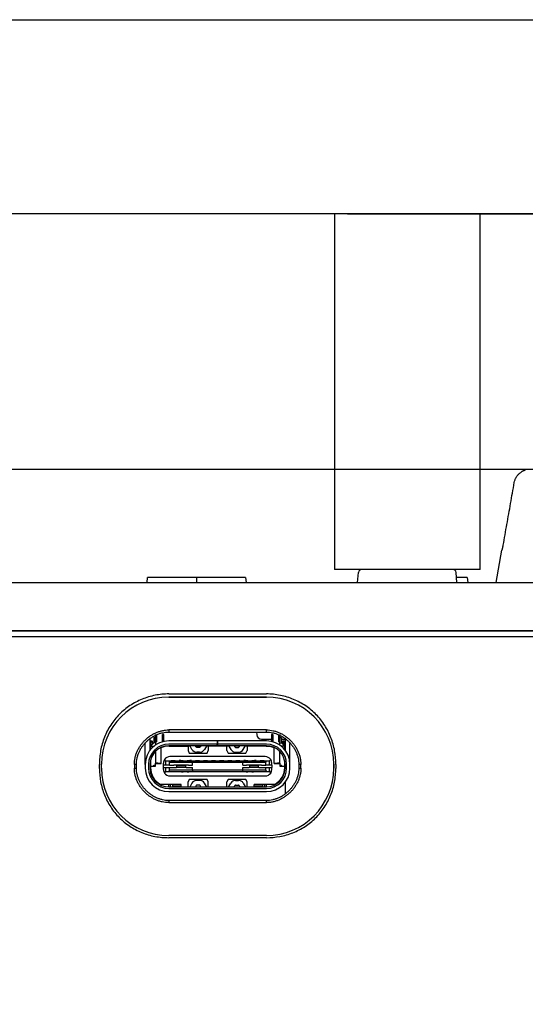
# Model space of a CAD drawing. Units: millimetres. Extents: x 19 to 831, y 59 to 480.
# Drawn here: x 217 to 249, y 219 to 280 of the extents above; entities that cross this region are included whole.
import ezdxf

# ---------------------------------------------------------------- set-up
doc = ezdxf.new("R2010")
doc.units = ezdxf.units.MM
doc.layers.add('1', color=7, linetype='Continuous', true_color=0xffffff)
doc.styles.add('kanji', font='simplex.shx', dxfattribs={"bigfont": 'bigfont.shx'})
doc.dimstyles.get("Standard").update_dxf_attribs({"dimtxt": 0.18, "dimasz": 0.18, "dimexe": 0.18, "dimexo": 0.0625, "dimgap": 0.09, "dimtad": 0, "dimtih": 1, "dimtoh": 1, "dimdec": 4, "dimzin": 0, "dimdsep": 46, "dimtxsty": 'Standard', "dimcen": 0.09, "dimadec": 0, "dimazin": 0, "dimtfac": 1, "dimtdec": 4, "dimtofl": 0, "dimtmove": 0, "dimatfit": 3, "dimfxl": 1, "dimtolj": 1, "dimtzin": 0, "dimarcsym": 0})

# ---------------------------------------------------------------- blocks, each defined once
blk = doc.blocks.new('_U6')
at = {"layer": '1', "color": 18, "lineweight": 25}
for p, q in [((237.596416, 267.6149), (517.570368, 267.614905)), ((514.570368, 267.614905), (513.76652, 264.614902)), ((514.570368, 267.614905), (514.57037, 121.314902)), ((514.570368, 267.614905), (515.374216, 264.614908)), ((514.57037, 121.314902), (513.766523, 124.314899)), ((514.57037, 121.314902), (515.374218, 124.314905)), ((392.630175, 121.3149), (517.57037, 121.314902))]:
    blk.add_line(p, q, dxfattribs=at)
at = {"layer": '1', "color": 18, "linetype": 'Continuous', "lineweight": 13, "insert": (515.829536, 175.597195), "char_height": 10, "attachment_point": 7, "rotation": 90.00000086, "line_spacing_factor": 0.903614, "style": 'kanji'}
blk.add_mtext('\\W0.8158;146.3', dxfattribs=at)
blk = doc.blocks.new('_Open')
at = {"color": 0, "linetype": 'ByBlock', "lineweight": -2}
for p, q in [((-1, 0.166667), (0, 0)), ((-1, -0.166667), (0, 0)), ((0, 0), (-1, 0))]:
    blk.add_line(p, q, dxfattribs=at)
blk = doc.blocks.new('_U7')
at = {"layer": '1', "color": 18, "lineweight": 25}
for p, q in [((382.996415, 267.6149), (493.272379, 267.6149)), ((490.272379, 267.6149), (489.468531, 264.614898)), ((490.272379, 166.6239), (490.272379, 267.6149)), ((490.272379, 267.6149), (491.076226, 264.614903)), ((490.272379, 166.6239), (489.468531, 169.623898)), ((490.272379, 166.6239), (491.076226, 169.623903)), ((203.427956, 166.6239), (493.272379, 166.6239))]:
    blk.add_line(p, q, dxfattribs=at)
at = {"layer": '1', "color": 18, "linetype": 'Continuous', "lineweight": 13, "insert": (491.531545, 206.178775), "char_height": 10, "attachment_point": 7, "rotation": 90, "line_spacing_factor": 0.903614, "style": 'kanji'}
blk.add_mtext('\\W0.8165;101', dxfattribs=at)
blk = doc.blocks.new('_U11')
at = {"layer": '1', "color": 18, "lineweight": 25}
for p, q in [((101.856416, 251.8149), (468.114064, 251.8149)), ((465.114064, 251.8149), (464.310216, 248.814898)), ((465.114064, 166.6239), (465.114064, 251.8149)), ((465.114064, 251.8149), (465.917911, 248.814903)), ((465.114064, 166.6239), (464.310216, 169.623898)), ((465.114064, 166.6239), (465.917911, 169.623903)), ((203.427956, 166.6239), (468.114064, 166.6239))]:
    blk.add_line(p, q, dxfattribs=at)
at = {"layer": '1', "color": 18, "linetype": 'Continuous', "lineweight": 13, "insert": (466.373231, 194.315234), "char_height": 10, "attachment_point": 7, "rotation": 90, "line_spacing_factor": 0.903614, "style": 'kanji'}
blk.add_mtext('\\W0.8299;85.2', dxfattribs=at)
blk = doc.blocks.new('_U12')
at = {"layer": '1', "color": 18, "lineweight": 25}
for p, q in [((101.856416, 251.8149), (444.490306, 251.8149)), ((441.490306, 251.8149), (440.686458, 248.814898)), ((441.490306, 198.904599), (441.490306, 251.8149)), ((441.490306, 251.8149), (442.294153, 248.814903)), ((441.490306, 198.904599), (440.686458, 201.904596)), ((441.490306, 198.904599), (442.294153, 201.904602)), ((170.096416, 198.904599), (444.490306, 198.904599))]:
    blk.add_line(p, q, dxfattribs=at)
at = {"layer": '1', "color": 18, "linetype": 'Continuous', "lineweight": 13, "insert": (442.749473, 210.455583), "char_height": 10, "attachment_point": 7, "rotation": 90, "line_spacing_factor": 0.903614, "style": 'kanji'}
blk.add_mtext('\\W0.8372;52.9', dxfattribs=at)

msp = doc.modelspace()

# ---------------------------------------------------------------- linework, layer by layer
at = {"layer": '1', "color": 155, "linetype": 'Continuous', "lineweight": 25}
for p, q in [((116.204, 279.615), (381.589, 279.615)), ((382.196, 267.615), (115.596, 267.615)), ((236.796, 267.615), (236.796, 245.615)), ((245.796, 245.615), (245.796, 267.615)), ((246.796, 244.815), (247.149, 246.815)), ((247.156, 246.815), (247.149, 246.815)), ((239.046, 245.615), (236.796, 245.615)), ((238.226, 244.815), (238.28, 245.432)), ((245.796, 245.615), (239.046, 245.615)), ((244.366, 244.815), (244.312, 245.432)), ((86.296, 244.815), (348.302, 244.815)), ((225.204, 244.815), (225.235, 245.115)), ((228.266, 245.115), (225.235, 245.115)), ((231.298, 245.115), (228.266, 245.115)), ((228.266, 245.115), (228.266, 244.815)), ((231.298, 245.115), (231.329, 244.815)), ((245.001, 245.115), (244.34, 245.115)), ((245.001, 245.115), (245.046, 244.815)), ((125.296, 241.836), (345.996, 241.836)), ((125.296, 241.815), (345.996, 241.815)), ((125.296, 241.465), (345.996, 241.465)), ((226.546, 237.918), (232.586, 237.918)), ((226.546, 237.734), (232.587, 237.734)), ((226.547, 237.718), (232.586, 237.718)), ((226.547, 235.692), (226.547, 235.564)), ((232.586, 235.692), (226.547, 235.692)), ((232.586, 235.564), (232.586, 235.692)), ((225.396, 234.448), (225.396, 235.203)), ((225.617, 235.22), (225.617, 234.895)), ((225.617, 235.22), (225.717, 235.22)), ((225.717, 234.965), (225.717, 235.415)), ((225.779, 235.415), (225.779, 234.965)), ((226.242, 235.415), (226.156, 235.415)), ((226.156, 234.965), (226.156, 235.415)), ((226.242, 234.965), (226.242, 235.415)), ((226.547, 235.564), (232.586, 235.564)), ((226.602, 235.045), (226.602, 235.015)), ((226.602, 235.045), (226.782, 235.045)), ((226.782, 235.015), (226.782, 235.045)), ((226.852, 235.045), (226.852, 235.015)), ((226.852, 235.045), (227.032, 235.045)), ((227.032, 235.045), (227.032, 235.015)), ((227.102, 235.045), (227.102, 235.015)), ((227.102, 235.045), (227.282, 235.045)), ((227.282, 235.015), (227.282, 235.045)), ((227.352, 235.045), (227.352, 235.015)), ((227.352, 235.045), (227.532, 235.045)), ((227.532, 235.045), (227.532, 235.015)), ((227.602, 235.045), (227.602, 235.015)), ((227.602, 235.045), (227.782, 235.045)), ((227.782, 235.015), (227.782, 235.045)), ((227.852, 235.045), (227.852, 235.013)), ((227.852, 235.045), (228.032, 235.045)), ((228.032, 235.045), (228.032, 235.015)), ((228.102, 235.045), (228.102, 235.015)), ((228.102, 235.045), (228.282, 235.045)), ((228.282, 235.015), (228.282, 235.045)), ((228.352, 235.045), (228.532, 235.045)), ((228.352, 235.045), (228.352, 235.015)), ((228.532, 235.045), (228.532, 235.015)), ((228.602, 235.045), (228.602, 235.015)), ((228.602, 235.045), (228.782, 235.045)), ((228.782, 235.015), (228.782, 235.045)), ((228.852, 235.045), (229.032, 235.045)), ((228.852, 235.045), (228.852, 235.015)), ((229.032, 235.045), (229.032, 235.015)), ((229.102, 235.045), (229.102, 235.015)), ((229.102, 235.045), (229.282, 235.045)), ((229.282, 235.015), (229.282, 235.045)), ((229.352, 235.045), (229.352, 235.015)), ((229.352, 235.045), (229.532, 235.045)), ((229.532, 235.045), (229.532, 235.015)), ((229.602, 235.045), (229.602, 235.015)), ((229.602, 235.045), (229.782, 235.045)), ((229.782, 235.015), (229.782, 235.045)), ((229.852, 235.045), (230.032, 235.045)), ((229.852, 235.045), (229.852, 235.015)), ((230.032, 235.045), (230.032, 235.015)), ((230.102, 235.045), (230.102, 235.015)), ((230.102, 235.045), (230.282, 235.045)), ((230.282, 235.015), (230.282, 235.045)), ((230.352, 235.045), (230.352, 235.015)), ((230.352, 235.045), (230.532, 235.045)), ((230.532, 235.045), (230.532, 235.015)), ((230.602, 235.045), (230.602, 235.015)), ((230.602, 235.045), (230.782, 235.045)), ((230.782, 235.015), (230.782, 235.045)), ((230.852, 235.045), (231.032, 235.045)), ((230.852, 235.045), (230.852, 235.015)), ((231.032, 235.045), (231.032, 235.015)), ((231.102, 235.045), (231.102, 235.015)), ((231.102, 235.045), (231.282, 235.045)), ((231.282, 235.013), (231.282, 235.045)), ((231.352, 235.045), (231.352, 235.015)), ((231.352, 235.045), (231.532, 235.045)), ((231.532, 235.045), (231.532, 235.015)), ((231.602, 235.045), (231.602, 235.015)), ((231.602, 235.045), (231.782, 235.045)), ((231.782, 235.015), (231.782, 235.045)), ((231.852, 235.045), (231.852, 235.015)), ((231.852, 235.045), (232.032, 235.045)), ((231.978, 235.564), (231.987, 235.399)), ((232.032, 235.045), (232.032, 235.015)), ((232.102, 235.045), (232.102, 235.015)), ((232.102, 235.045), (232.282, 235.045)), ((232.282, 235.015), (232.282, 235.045)), ((232.286, 235.115), (232.892, 235.115)), ((232.352, 235.045), (232.352, 235.015)), ((232.352, 235.045), (232.532, 235.045)), ((232.532, 235.045), (232.532, 235.015)), ((232.892, 235.415), (232.892, 234.982)), ((232.979, 235.415), (232.892, 235.415)), ((232.979, 235.415), (232.979, 234.965)), ((233.356, 234.965), (233.356, 235.415)), ((233.417, 235.415), (233.417, 234.965)), ((233.417, 235.22), (233.517, 235.22)), ((233.517, 235.22), (233.517, 234.895)), ((233.518, 235.115), (233.76, 235.115)), ((233.736, 235.203), (233.736, 234.448)), ((225.096, 233.565), (225.096, 234.863)), ((225.617, 234.895), (225.417, 234.695)), ((225.417, 234.695), (225.638, 234.695)), ((225.417, 234.695), (225.417, 234.475)), ((225.442, 235.02), (225.442, 234.92)), ((225.442, 235.02), (225.492, 235.02)), ((225.442, 234.92), (225.442, 234.72)), ((225.492, 235.02), (225.542, 234.97)), ((225.542, 234.92), (225.542, 234.97)), ((225.542, 234.92), (225.542, 234.82)), ((225.717, 234.895), (225.617, 234.895)), ((225.717, 234.965), (225.717, 234.755)), ((225.717, 234.965), (225.779, 234.965)), ((226.067, 233.62), (226.067, 234.581)), ((226.169, 234.965), (226.156, 234.965)), ((229.546, 235.015), (226.546, 235.015)), ((229.546, 234.815), (226.546, 234.815)), ((229.546, 234.715), (226.546, 234.715)), ((226.567, 234.695), (227.742, 234.695)), ((226.642, 234.715), (226.642, 234.695)), ((226.752, 234.695), (226.766, 234.715)), ((227.132, 234.695), (227.119, 234.715)), ((227.252, 234.695), (227.266, 234.715)), ((227.632, 234.695), (227.619, 234.715)), ((227.856, 234.695), (227.742, 234.695)), ((227.742, 234.695), (227.742, 234.415)), ((227.752, 234.695), (227.766, 234.715)), ((227.98, 234.486), (227.859, 234.69)), ((228.238, 234.639), (228.194, 234.715)), ((228.527, 234.695), (228.206, 234.695)), ((228.451, 234.615), (228.281, 234.615)), ((228.539, 234.715), (228.494, 234.639)), ((228.873, 234.69), (228.752, 234.486)), ((228.992, 234.695), (228.876, 234.695)), ((230.142, 234.695), (228.992, 234.695)), ((228.992, 234.695), (228.992, 234.415)), ((229.167, 234.715), (229.167, 234.695)), ((229.566, 235.015), (229.546, 235.015)), ((229.546, 235.015), (229.546, 234.815)), ((229.546, 234.715), (229.546, 234.815)), ((229.546, 234.715), (229.566, 234.715)), ((229.566, 235.015), (229.566, 234.815)), ((232.586, 235.015), (229.566, 235.015)), ((232.586, 234.815), (229.566, 234.815)), ((229.566, 234.815), (229.566, 234.715)), ((232.586, 234.715), (229.566, 234.715)), ((229.967, 234.695), (229.967, 234.715)), ((230.256, 234.695), (230.142, 234.695)), ((230.142, 234.415), (230.142, 234.695)), ((230.259, 234.69), (230.38, 234.486)), ((230.594, 234.715), (230.638, 234.639)), ((230.927, 234.695), (230.606, 234.695)), ((230.681, 234.615), (230.851, 234.615)), ((230.894, 234.639), (230.939, 234.715)), ((231.152, 234.486), (231.273, 234.69)), ((231.392, 234.695), (231.276, 234.695)), ((231.392, 234.695), (231.392, 234.415)), ((232.567, 234.695), (231.392, 234.695)), ((231.632, 234.695), (231.619, 234.715)), ((231.752, 234.695), (231.766, 234.715)), ((232.132, 234.695), (232.119, 234.715)), ((232.252, 234.695), (232.266, 234.715)), ((232.567, 234.695), (232.8, 234.695)), ((232.632, 234.695), (232.619, 234.714)), ((232.767, 234.701), (232.767, 234.695)), ((232.979, 234.965), (232.964, 234.965)), ((233.067, 233.62), (233.067, 234.581)), ((233.356, 234.965), (233.417, 234.965)), ((233.417, 234.753), (233.417, 234.965)), ((233.417, 234.895), (233.517, 234.895)), ((233.717, 234.695), (233.495, 234.695)), ((233.517, 234.895), (233.717, 234.695)), ((233.642, 235.02), (233.592, 234.97)), ((233.592, 234.97), (233.592, 234.92)), ((233.592, 234.92), (233.592, 234.82)), ((233.642, 235.02), (233.692, 235.02)), ((233.692, 234.92), (233.692, 235.02)), ((233.692, 234.92), (233.692, 234.72)), ((233.717, 234.472), (233.717, 234.695)), ((234.036, 233.565), (234.036, 234.858)), ((225.717, 234.362), (225.717, 233.64)), ((226.372, 233.77), (226.287, 233.863)), ((232.512, 234.045), (226.622, 234.045)), ((227.742, 234.415), (227.817, 234.265)), ((227.817, 234.265), (228.917, 234.265)), ((228.451, 234.315), (228.281, 234.315)), ((228.917, 234.265), (228.992, 234.415)), ((230.142, 234.415), (230.217, 234.265)), ((230.217, 234.265), (231.317, 234.265)), ((230.681, 234.315), (230.851, 234.315)), ((231.317, 234.265), (231.392, 234.415)), ((232.847, 233.863), (232.762, 233.77)), ((233.417, 233.64), (233.417, 234.36)), ((222.259, 233.317), (222.259, 233.557)), ((222.377, 233.325), (222.377, 233.565)), ((222.393, 233.326), (222.393, 233.565)), ((224.548, 233.565), (224.419, 233.564)), ((224.419, 233.564), (224.419, 233.325)), ((224.419, 233.325), (224.548, 233.325)), ((224.548, 233.325), (224.548, 233.565)), ((225.096, 233.565), (225.096, 233.325)), ((225.296, 233.565), (225.296, 233.325)), ((225.396, 233.565), (225.396, 233.325)), ((225.417, 233.784), (225.417, 233.46)), ((225.417, 233.46), (225.717, 233.46)), ((225.417, 233.46), (225.417, 233.37)), ((225.617, 233.49), (225.627, 233.49)), ((225.617, 233.49), (225.617, 233.46)), ((225.627, 233.52), (225.717, 233.52)), ((225.627, 233.49), (225.627, 233.52)), ((225.717, 233.62), (225.717, 233.64)), ((225.867, 233.64), (225.717, 233.64)), ((225.717, 233.62), (226.067, 233.62)), ((225.717, 233.46), (225.717, 233.62)), ((225.867, 233.64), (226.067, 233.64)), ((226.217, 233.52), (226.228, 233.52)), ((226.217, 233.37), (226.217, 233.52)), ((226.217, 233.37), (226.228, 233.37)), ((226.222, 233.52), (226.222, 233.645)), ((226.222, 233.245), (226.222, 233.37)), ((226.492, 233.52), (226.228, 233.52)), ((226.228, 233.37), (226.492, 233.37)), ((226.545, 233.77), (226.367, 233.77)), ((226.367, 233.52), (226.367, 233.77)), ((226.367, 233.12), (226.367, 233.37)), ((226.585, 233.52), (226.492, 233.52)), ((226.492, 233.37), (226.585, 233.37)), ((228.017, 233.77), (226.545, 233.77)), ((226.545, 233.77), (226.585, 233.67)), ((226.585, 233.22), (226.545, 233.12)), ((228.017, 233.67), (226.585, 233.67)), ((226.585, 233.52), (226.585, 233.67)), ((226.585, 233.52), (226.858, 233.52)), ((226.585, 233.22), (226.585, 233.37)), ((226.585, 233.37), (226.858, 233.37)), ((226.585, 233.22), (228.017, 233.22)), ((226.692, 233.795), (226.692, 233.77)), ((226.692, 233.795), (226.942, 233.795)), ((226.924, 233.52), (226.858, 233.52)), ((226.858, 233.37), (226.924, 233.37)), ((227.02, 233.52), (226.924, 233.52)), ((226.924, 233.37), (227.02, 233.37)), ((226.942, 233.77), (226.942, 233.795)), ((227.615, 233.52), (227.02, 233.52)), ((227.02, 233.52), (227.02, 233.49)), ((227.034, 233.49), (227.02, 233.49)), ((227.02, 233.4), (227.02, 233.37)), ((227.02, 233.4), (227.034, 233.4)), ((227.615, 233.37), (227.02, 233.37)), ((227.601, 233.49), (227.034, 233.49)), ((227.034, 233.49), (227.034, 233.4)), ((227.601, 233.4), (227.034, 233.4)), ((227.242, 233.795), (227.192, 233.795)), ((227.192, 233.77), (227.192, 233.795)), ((227.242, 233.795), (227.442, 233.795)), ((227.292, 233.787), (227.292, 233.77)), ((227.442, 233.77), (227.442, 233.795)), ((227.615, 233.49), (227.601, 233.49)), ((227.601, 233.4), (227.601, 233.49)), ((227.601, 233.4), (227.615, 233.4)), ((227.711, 233.52), (227.615, 233.52)), ((227.615, 233.49), (227.615, 233.52)), ((227.615, 233.37), (227.615, 233.4)), ((227.615, 233.37), (227.711, 233.37)), ((227.692, 233.795), (227.892, 233.795)), ((227.692, 233.795), (227.692, 233.77)), ((227.776, 233.52), (227.711, 233.52)), ((227.711, 233.37), (227.776, 233.37)), ((227.776, 233.52), (228.017, 233.52)), ((227.776, 233.37), (228.017, 233.37)), ((227.842, 233.77), (227.842, 233.787)), ((227.942, 233.795), (227.892, 233.795)), ((227.942, 233.795), (227.942, 233.77)), ((228.017, 233.77), (228.017, 233.67)), ((231.117, 233.77), (228.017, 233.77)), ((228.017, 233.52), (228.017, 233.67)), ((231.117, 233.67), (228.017, 233.67)), ((228.017, 233.22), (228.017, 233.37)), ((228.017, 233.22), (228.017, 233.12)), ((228.017, 233.22), (231.117, 233.22)), ((228.192, 233.795), (228.192, 233.77)), ((228.192, 233.795), (228.442, 233.795)), ((228.442, 233.77), (228.442, 233.795)), ((228.692, 233.795), (228.942, 233.795)), ((228.692, 233.795), (228.692, 233.77)), ((228.942, 233.77), (228.942, 233.795)), ((229.192, 233.795), (229.442, 233.795)), ((229.192, 233.795), (229.192, 233.77)), ((229.442, 233.77), (229.442, 233.795)), ((229.692, 233.795), (229.692, 233.77)), ((229.692, 233.795), (229.942, 233.795)), ((229.942, 233.77), (229.942, 233.795)), ((230.192, 233.795), (230.192, 233.77)), ((230.192, 233.795), (230.442, 233.795)), ((230.442, 233.77), (230.442, 233.795)), ((230.692, 233.795), (230.692, 233.77)), ((230.692, 233.795), (230.942, 233.795)), ((230.942, 233.77), (230.942, 233.795)), ((232.59, 233.77), (231.117, 233.77)), ((231.117, 233.67), (231.117, 233.77)), ((232.55, 233.67), (231.117, 233.67)), ((231.117, 233.52), (231.117, 233.67)), ((231.117, 233.52), (231.358, 233.52)), ((231.117, 233.37), (231.358, 233.37)), ((231.117, 233.22), (231.117, 233.37)), ((231.117, 233.22), (232.55, 233.22)), ((231.117, 233.12), (231.117, 233.22)), ((231.242, 233.795), (231.192, 233.795)), ((231.192, 233.77), (231.192, 233.795)), ((231.242, 233.795), (231.442, 233.795)), ((231.242, 233.795), (231.442, 233.795)), ((231.292, 233.787), (231.292, 233.77)), ((231.424, 233.52), (231.358, 233.52)), ((231.358, 233.37), (231.424, 233.37)), ((231.52, 233.52), (231.424, 233.52)), ((231.424, 233.37), (231.52, 233.37)), ((231.442, 233.77), (231.442, 233.795)), ((232.115, 233.52), (231.52, 233.52)), ((231.52, 233.52), (231.52, 233.49)), ((231.534, 233.49), (231.52, 233.49)), ((231.52, 233.4), (231.534, 233.4)), ((231.52, 233.4), (231.52, 233.37)), ((232.115, 233.37), (231.52, 233.37)), ((232.101, 233.49), (231.534, 233.49)), ((231.534, 233.49), (231.534, 233.4)), ((232.101, 233.4), (231.534, 233.4)), ((231.692, 233.795), (231.692, 233.77)), ((231.692, 233.795), (231.892, 233.795)), ((231.842, 233.77), (231.842, 233.787)), ((231.942, 233.795), (231.892, 233.795)), ((231.942, 233.795), (231.942, 233.77)), ((232.115, 233.49), (232.101, 233.49)), ((232.101, 233.4), (232.101, 233.49)), ((232.101, 233.4), (232.115, 233.4)), ((232.211, 233.52), (232.115, 233.52)), ((232.115, 233.49), (232.115, 233.52)), ((232.115, 233.37), (232.115, 233.4)), ((232.115, 233.37), (232.211, 233.37)), ((232.192, 233.795), (232.442, 233.795)), ((232.192, 233.795), (232.192, 233.77)), ((232.276, 233.52), (232.211, 233.52)), ((232.211, 233.37), (232.276, 233.37)), ((232.276, 233.52), (232.55, 233.52)), ((232.276, 233.37), (232.55, 233.37)), ((232.442, 233.77), (232.442, 233.795)), ((232.55, 233.67), (232.59, 233.77)), ((232.55, 233.52), (232.55, 233.67)), ((232.643, 233.52), (232.55, 233.52)), ((232.55, 233.22), (232.55, 233.37)), ((232.55, 233.37), (232.643, 233.37)), ((232.59, 233.12), (232.55, 233.22)), ((232.767, 233.77), (232.59, 233.77)), ((232.907, 233.52), (232.643, 233.52)), ((232.643, 233.37), (232.907, 233.37)), ((232.767, 233.52), (232.767, 233.77)), ((232.767, 233.12), (232.767, 233.37)), ((232.917, 233.52), (232.907, 233.52)), ((232.917, 233.37), (232.907, 233.37)), ((232.912, 233.52), (232.912, 233.645)), ((232.912, 233.245), (232.912, 233.37)), ((232.917, 233.52), (232.917, 233.37)), ((233.067, 233.64), (233.267, 233.64)), ((233.067, 233.62), (233.417, 233.62)), ((233.417, 233.64), (233.267, 233.64)), ((233.417, 233.64), (233.417, 233.62)), ((233.417, 233.62), (233.417, 233.46)), ((233.417, 233.52), (233.507, 233.52)), ((233.417, 233.46), (233.717, 233.46)), ((233.507, 233.49), (233.507, 233.52)), ((233.507, 233.49), (233.517, 233.49)), ((233.517, 233.49), (233.517, 233.46)), ((233.717, 233.46), (233.717, 233.773)), ((233.717, 233.37), (233.717, 233.46)), ((233.736, 233.325), (233.736, 233.565)), ((233.836, 233.325), (233.836, 233.565)), ((234.036, 233.325), (234.036, 233.565)), ((234.585, 233.565), (234.585, 233.325)), ((234.714, 233.564), (234.585, 233.565)), ((234.585, 233.325), (234.714, 233.325)), ((234.714, 233.325), (234.714, 233.564)), ((236.74, 233.565), (236.74, 233.326)), ((236.756, 233.566), (236.756, 233.325)), ((236.874, 233.557), (236.874, 233.317)), ((225.442, 233.003), (225.442, 233.127)), ((225.443, 233), (225.469, 233)), ((225.476, 233), (225.469, 233)), ((225.592, 232.747), (225.592, 232.683)), ((226.286, 233.028), (226.368, 233.12)), ((226.367, 233.12), (226.545, 233.12)), ((226.545, 233.12), (228.017, 233.12)), ((226.622, 232.845), (232.512, 232.845)), ((226.692, 233.12), (226.692, 233.095)), ((226.942, 233.095), (226.692, 233.095)), ((226.942, 233.095), (226.942, 233.12)), ((227.192, 233.12), (227.192, 233.095)), ((227.392, 233.095), (227.192, 233.095)), ((227.342, 233.103), (227.342, 233.12)), ((227.392, 233.095), (227.442, 233.095)), ((227.442, 233.12), (227.442, 233.095)), ((227.692, 233.095), (227.692, 233.12)), ((227.692, 233.095), (227.742, 233.095)), ((227.942, 233.095), (227.742, 233.095)), ((227.817, 232.625), (227.742, 232.475)), ((227.792, 233.12), (227.792, 233.103)), ((228.917, 232.625), (227.817, 232.625)), ((227.942, 233.095), (227.942, 233.12)), ((228.017, 233.12), (231.117, 233.12)), ((228.192, 233.12), (228.192, 233.095)), ((228.442, 233.095), (228.192, 233.095)), ((228.442, 233.095), (228.442, 233.12)), ((228.692, 233.12), (228.692, 233.095)), ((228.942, 233.095), (228.692, 233.095)), ((228.992, 232.475), (228.917, 232.625)), ((228.942, 233.095), (228.942, 233.12)), ((229.192, 233.12), (229.192, 233.095)), ((229.442, 233.095), (229.192, 233.095)), ((229.442, 233.095), (229.442, 233.12)), ((229.692, 233.12), (229.692, 233.095)), ((229.942, 233.095), (229.692, 233.095)), ((229.942, 233.095), (229.942, 233.12)), ((230.217, 232.625), (230.142, 232.475)), ((230.192, 233.12), (230.192, 233.095)), ((230.442, 233.095), (230.192, 233.095)), ((231.317, 232.625), (230.217, 232.625)), ((230.442, 233.095), (230.442, 233.12)), ((230.692, 233.12), (230.692, 233.095)), ((230.942, 233.095), (230.692, 233.095)), ((230.942, 233.095), (230.942, 233.12)), ((231.117, 233.12), (232.59, 233.12)), ((231.192, 233.12), (231.192, 233.095)), ((231.392, 233.095), (231.192, 233.095)), ((231.392, 232.475), (231.317, 232.625)), ((231.342, 233.103), (231.342, 233.12)), ((231.392, 233.095), (231.442, 233.095)), ((231.442, 233.12), (231.442, 233.095)), ((231.692, 233.095), (231.692, 233.12)), ((231.692, 233.095), (231.742, 233.095)), ((231.942, 233.095), (231.742, 233.095)), ((231.792, 233.12), (231.792, 233.103)), ((231.942, 233.095), (231.942, 233.12)), ((232.192, 233.12), (232.192, 233.095)), ((232.442, 233.095), (232.192, 233.095)), ((232.442, 233.095), (232.442, 233.12)), ((232.59, 233.12), (232.767, 233.12)), ((232.767, 233.12), (232.849, 233.028)), ((233.542, 232.747), (233.542, 232.686)), ((233.666, 233), (233.659, 233)), ((233.666, 233), (233.69, 233)), ((233.692, 233.127), (233.692, 233.01)), ((233.692, 233.01), (233.692, 233.05)), ((227.317, 232.325), (226.033, 232.325)), ((226.546, 232.175), (232.586, 232.175)), ((226.546, 232.075), (232.586, 232.075)), ((226.56, 232.175), (226.56, 232.325)), ((226.66, 232.175), (226.66, 232.325)), ((226.767, 232.325), (226.767, 232.225)), ((227.317, 232.225), (226.767, 232.225)), ((227.317, 232.175), (227.317, 232.325)), ((227.742, 232.175), (227.742, 232.475)), ((227.98, 232.403), (227.859, 232.199)), ((228.238, 232.25), (228.194, 232.175)), ((228.451, 232.575), (228.281, 232.575)), ((228.451, 232.275), (228.281, 232.275)), ((228.539, 232.175), (228.494, 232.25)), ((228.873, 232.199), (228.752, 232.403)), ((228.992, 232.175), (228.992, 232.475)), ((230.142, 232.175), (230.142, 232.475)), ((230.259, 232.199), (230.38, 232.403)), ((230.594, 232.175), (230.638, 232.25)), ((230.681, 232.575), (230.851, 232.575)), ((230.681, 232.275), (230.851, 232.275)), ((230.894, 232.25), (230.939, 232.175)), ((231.152, 232.403), (231.273, 232.199)), ((231.392, 232.175), (231.392, 232.475)), ((231.817, 232.175), (231.817, 232.325)), ((233.102, 232.325), (231.817, 232.325)), ((232.367, 232.225), (231.817, 232.225)), ((232.367, 232.225), (232.367, 232.325)), ((232.474, 232.325), (232.474, 232.175)), ((232.574, 232.325), (232.574, 232.175)), ((233.746, 232.455), (233.743, 231.744)), ((226.546, 231.875), (232.586, 231.875)), ((232.586, 231.327), (226.547, 231.327)), ((226.547, 231.327), (226.547, 231.197)), ((226.547, 231.197), (232.586, 231.197)), ((232.586, 231.197), (232.586, 231.327)), ((232.586, 229.155), (226.546, 229.155)), ((232.586, 229.029), (226.546, 229.029)), ((232.586, 229.17), (226.547, 229.17))]:
    msp.add_line(p, q, dxfattribs=at)
for centre, radius, start, end in [((238.48, 245.415), 0.2, 90, 175), ((244.113, 245.415), 0.2, 5, 90), ((226.55, 233.561), 4.166, 90.04461, 179.94008), ((232.583, 233.561), 4.166, 0.06094, 89.95416), ((232.286, 235.415), 0.3, 183, 270), ((226.546, 233.565), 1.45, 90.00003, 180), ((226.546, 233.565), 1.25, 90, 180), ((226.546, 233.565), 1.15, 90, 180), ((226.567, 233.545), 1.15, 90, 115.77146), ((227.816, 234.665), 0.05, 30.65926, 90), ((228.281, 234.665), 0.35, 210.65926, 270), ((228.281, 234.665), 0.05, 210.65926, 270), ((228.451, 234.665), 0.05, 270, 329.34074), ((228.451, 234.665), 0.35, 270, 329.34074), ((228.916, 234.665), 0.05, 90, 149.34074), ((230.216, 234.665), 0.05, 30.65926, 90), ((230.681, 234.665), 0.35, 210.65926, 270), ((230.681, 234.665), 0.05, 210.65926, 270), ((230.851, 234.665), 0.05, 270, 329.34074), ((230.851, 234.665), 0.35, 270, 329.34074), ((231.316, 234.665), 0.05, 90, 149.34074), ((232.567, 233.545), 1.15, 64.22854, 90), ((232.586, 233.565), 1.45, 0, 90), ((232.586, 233.565), 1.25, 0, 90), ((232.586, 233.565), 1.15, 0, 90), ((226.622, 233.645), 0.4, 146.88452, 180), ((226.622, 233.645), 0.4, 90, 146.88452), ((232.512, 233.645), 0.4, 33.11548, 90), ((232.512, 233.645), 0.4, 0, 33.11548), ((226.55, 233.328), 4.166, 180.02837, 269.95531), ((226.546, 233.325), 1.45, 180, 270), ((226.546, 233.325), 1.25, 180, 270), ((226.546, 233.325), 1.15, 180, 269.99999), ((226.612, 233.37), 1.195, 180, 240.98314), ((226.622, 233.245), 0.4, 180, 212.78917), ((232.586, 233.325), 1.45, 270, 0), ((232.586, 233.325), 1.15, 269.99999, 359.99998), ((232.586, 233.325), 1.25, 270, 0), ((232.583, 233.328), 4.166, 270.0447, 359.9683), ((232.512, 233.245), 0.4, 327.21083, 0), ((232.522, 233.37), 1.195, 299.01686, 0), ((226.622, 233.245), 0.4, 212.78917, 270), ((232.512, 233.245), 0.4, 270, 327.21083), ((227.816, 232.225), 0.05, 270, 329.34074), ((228.281, 232.225), 0.35, 90, 149.34074), ((228.281, 232.225), 0.05, 90, 149.34074), ((228.451, 232.225), 0.35, 30.65926, 90), ((228.451, 232.225), 0.05, 30.65926, 90), ((228.916, 232.225), 0.05, 210.65926, 270), ((230.216, 232.225), 0.05, 270, 329.34074), ((230.681, 232.225), 0.35, 90, 149.34074), ((230.681, 232.225), 0.05, 90, 149.34074), ((230.851, 232.225), 0.35, 30.65926, 90), ((230.851, 232.225), 0.05, 30.65926, 90), ((231.316, 232.225), 0.05, 210.65926, 270)]:
    msp.add_arc(centre, radius, start, end, dxfattribs=at)
for points, knots in [([(247.912, 250.989), (247.922, 251.046), (247.937, 251.102), (247.966, 251.182), (247.977, 251.209), (247.996, 251.248), (248.002, 251.261), (248.015, 251.287), (248.022, 251.3), (248.058, 251.363), (248.124, 251.457), (248.205, 251.539), (248.25, 251.577)], [0, 0, 0, 0, 0.25, 0.25, 0.375, 0.375, 0.4375, 0.4375, 0.5, 0.5, 0.75, 1, 1, 1, 1]), ([(247.227, 247.115), (247.303, 247.545), (247.455, 248.406), (247.683, 249.697), (247.836, 250.558), (247.912, 250.989)], [0, 0, 0, 0, 0.333337, 0.666674, 1, 1, 1, 1]), ([(247.156, 246.815), (247.157, 246.815), (247.158, 246.817), (247.161, 246.823), (247.161, 246.825), (247.163, 246.831), (247.165, 246.834), (247.168, 246.846), (247.171, 246.855), (247.175, 246.871), (247.177, 246.877), (247.18, 246.89), (247.181, 246.897), (247.186, 246.917), (247.19, 246.932), (247.195, 246.957), (247.197, 246.965), (247.201, 246.983), (247.205, 247), (247.208, 247.019), (247.212, 247.037), (247.214, 247.047), (247.219, 247.076), (247.223, 247.095), (247.227, 247.115)], [0, 0, 0, 0, 0.125, 0.125, 0.1875, 0.1875, 0.25, 0.25, 0.375, 0.375, 0.4375, 0.4375, 0.5, 0.5, 0.625, 0.625, 0.6875, 0.6875, 0.75, 0.8125, 0.8125, 0.875, 0.875, 1, 1, 1, 1]), ([(226.546, 237.918), (226.265, 237.918), (225.702, 237.859), (224.885, 237.618), (224.133, 237.218), (223.47, 236.679), (222.936, 236.01), (222.541, 235.25), (222.303, 234.419), (222.259, 233.845), (222.259, 233.557), (222.259, 233.557), (222.259, 233.557)], [0, 0, 0, 0, 0.12439, 0.248646, 0.373096, 0.497392, 0.621887, 0.746908, 0.872692, 0.999985, 0.999985, 1, 1, 1, 1]), ([(236.874, 233.557), (236.874, 233.838), (236.832, 234.403), (236.602, 235.224), (236.215, 235.982), (235.687, 236.654), (235.028, 237.2), (234.274, 237.608), (233.448, 237.857), (232.874, 237.918), (232.586, 237.918)], [0, 0, 0, 0, 0.124391, 0.248649, 0.3731, 0.497397, 0.621893, 0.746914, 0.872702, 1, 1, 1, 1]), ([(224.419, 233.564), (224.419, 233.704), (224.435, 233.841), (224.479, 234.041), (224.497, 234.107), (224.53, 234.206), (224.542, 234.238), (224.567, 234.303), (224.581, 234.335), (224.623, 234.43), (224.654, 234.492), (224.722, 234.612), (224.759, 234.67), (224.818, 234.756), (224.839, 234.784), (224.881, 234.839), (224.902, 234.866), (224.969, 234.946), (225.063, 235.048), (225.215, 235.187), (225.324, 235.271), (225.41, 235.331), (225.439, 235.35), (225.498, 235.387), (225.527, 235.405), (225.618, 235.456), (225.74, 235.518), (225.868, 235.568), (225.998, 235.612), (226.065, 235.63), (226.166, 235.653), (226.201, 235.66), (226.269, 235.671), (226.304, 235.676), (226.408, 235.688), (226.477, 235.692), (226.547, 235.692)], [0, 0, 0, 0, 0.125, 0.125, 0.1875, 0.1875, 0.21875, 0.21875, 0.25, 0.25, 0.3125, 0.3125, 0.375, 0.375, 0.40625, 0.40625, 0.4375, 0.4375, 0.5, 0.5625, 0.625, 0.625, 0.65625, 0.65625, 0.6875, 0.6875, 0.75, 0.8125, 0.8125, 0.875, 0.875, 0.90625, 0.90625, 0.9375, 0.9375, 1, 1, 1, 1]), ([(232.586, 235.692), (232.726, 235.692), (232.862, 235.676), (233.063, 235.632), (233.129, 235.613), (233.227, 235.581), (233.26, 235.569), (233.325, 235.544), (233.357, 235.53), (233.452, 235.488), (233.514, 235.457), (233.634, 235.389), (233.692, 235.352), (233.777, 235.293), (233.805, 235.273), (233.86, 235.23), (233.888, 235.209), (233.968, 235.142), (234.07, 235.048), (234.209, 234.896), (234.293, 234.787), (234.352, 234.701), (234.372, 234.672), (234.409, 234.614), (234.427, 234.584), (234.478, 234.494), (234.54, 234.371), (234.59, 234.243), (234.634, 234.113), (234.652, 234.047), (234.675, 233.945), (234.682, 233.911), (234.693, 233.842), (234.698, 233.807), (234.71, 233.704), (234.714, 233.634), (234.714, 233.564)], [0, 0, 0, 0, 0.125, 0.125, 0.1875, 0.1875, 0.21875, 0.21875, 0.25, 0.25, 0.3125, 0.3125, 0.375, 0.375, 0.40625, 0.40625, 0.4375, 0.4375, 0.5, 0.5625, 0.625, 0.625, 0.65625, 0.65625, 0.6875, 0.6875, 0.75, 0.8125, 0.8125, 0.875, 0.875, 0.90625, 0.90625, 0.9375, 0.9375, 1, 1, 1, 1]), ([(224.548, 233.565), (224.548, 233.63), (224.555, 233.76), (224.587, 233.951), (224.622, 234.076), (224.653, 234.169), (224.664, 234.2), (224.688, 234.261), (224.7, 234.291), (224.74, 234.38), (224.798, 234.495), (224.868, 234.605), (224.923, 234.685), (224.943, 234.712), (224.982, 234.764), (225.003, 234.789), (225.065, 234.864), (225.153, 234.959), (225.248, 235.047), (225.322, 235.109), (225.348, 235.129), (225.399, 235.169), (225.426, 235.188), (225.506, 235.244), (225.616, 235.313), (225.731, 235.372), (225.849, 235.424), (225.909, 235.448), (226.001, 235.479), (226.032, 235.488), (226.095, 235.506), (226.127, 235.514), (226.286, 235.55), (226.415, 235.564), (226.547, 235.564)], [0, 0, 0, 0, 0.0625, 0.125, 0.1875, 0.1875, 0.21875, 0.21875, 0.25, 0.25, 0.3125, 0.375, 0.375, 0.40625, 0.40625, 0.4375, 0.4375, 0.5, 0.5625, 0.5625, 0.59375, 0.59375, 0.625, 0.625, 0.6875, 0.75, 0.75, 0.8125, 0.8125, 0.84375, 0.84375, 0.875, 0.875, 1, 1, 1, 1]), ([(232.586, 235.564), (232.717, 235.564), (232.846, 235.55), (233.035, 235.508), (233.098, 235.49), (233.191, 235.459), (233.222, 235.448), (233.282, 235.424), (233.312, 235.412), (233.401, 235.372), (233.517, 235.313), (233.626, 235.244), (233.707, 235.189), (233.733, 235.169), (233.785, 235.13), (233.81, 235.109), (233.885, 235.047), (233.981, 234.959), (234.068, 234.864), (234.13, 234.789), (234.151, 234.764), (234.19, 234.712), (234.209, 234.686), (234.265, 234.605), (234.334, 234.495), (234.393, 234.38), (234.445, 234.263), (234.469, 234.203), (234.5, 234.111), (234.509, 234.08), (234.527, 234.017), (234.535, 233.985), (234.57, 233.825), (234.585, 233.696), (234.585, 233.565)], [0, 0, 0, 0, 0.125, 0.125, 0.1875, 0.1875, 0.21875, 0.21875, 0.25, 0.25, 0.3125, 0.375, 0.375, 0.40625, 0.40625, 0.4375, 0.4375, 0.5, 0.5625, 0.5625, 0.59375, 0.59375, 0.625, 0.625, 0.6875, 0.75, 0.75, 0.8125, 0.8125, 0.84375, 0.84375, 0.875, 0.875, 1, 1, 1, 1]), ([(222.259, 233.317), (222.258, 233.038), (222.308, 232.479), (222.542, 231.667), (222.932, 230.918), (223.461, 230.256), (224.119, 229.72), (224.87, 229.322), (225.692, 229.081), (226.261, 229.029), (226.546, 229.029)], [0, 0, 0, 0, 0.124387, 0.248641, 0.373089, 0.497382, 0.621876, 0.746899, 0.872691, 1, 1, 1, 1]), ([(226.547, 231.197), (226.407, 231.197), (226.27, 231.212), (226.07, 231.257), (226.004, 231.275), (225.906, 231.308), (225.873, 231.32), (225.808, 231.345), (225.776, 231.358), (225.681, 231.401), (225.619, 231.432), (225.499, 231.5), (225.441, 231.537), (225.355, 231.596), (225.327, 231.616), (225.272, 231.658), (225.245, 231.68), (225.165, 231.747), (225.063, 231.841), (224.923, 231.993), (224.839, 232.102), (224.78, 232.188), (224.761, 232.217), (224.724, 232.276), (224.706, 232.305), (224.655, 232.396), (224.592, 232.519), (224.542, 232.646), (224.499, 232.777), (224.48, 232.843), (224.457, 232.945), (224.451, 232.979), (224.439, 233.048), (224.434, 233.082), (224.423, 233.186), (224.419, 233.255), (224.419, 233.325)], [0, 0, 0, 0, 0.125, 0.125, 0.1875, 0.1875, 0.21875, 0.21875, 0.25, 0.25, 0.3125, 0.3125, 0.375, 0.375, 0.40625, 0.40625, 0.4375, 0.4375, 0.5, 0.5625, 0.625, 0.625, 0.65625, 0.65625, 0.6875, 0.6875, 0.75, 0.8125, 0.8125, 0.875, 0.875, 0.90625, 0.90625, 0.9375, 0.9375, 1, 1, 1, 1]), ([(226.547, 231.327), (226.415, 231.327), (226.287, 231.342), (226.098, 231.384), (226.035, 231.401), (225.942, 231.432), (225.912, 231.444), (225.851, 231.467), (225.821, 231.48), (225.732, 231.52), (225.617, 231.578), (225.507, 231.647), (225.427, 231.703), (225.4, 231.722), (225.348, 231.762), (225.323, 231.782), (225.248, 231.845), (225.153, 231.932), (225.066, 232.027), (224.982, 232.127), (224.943, 232.178), (224.868, 232.286), (224.799, 232.395), (224.741, 232.51), (224.688, 232.628), (224.664, 232.688), (224.634, 232.78), (224.624, 232.811), (224.607, 232.874), (224.598, 232.905), (224.563, 233.065), (224.548, 233.194), (224.548, 233.325)], [0, 0, 0, 0, 0.125, 0.125, 0.1875, 0.1875, 0.21875, 0.21875, 0.25, 0.25, 0.3125, 0.375, 0.375, 0.40625, 0.40625, 0.4375, 0.4375, 0.5, 0.5625, 0.5625, 0.625, 0.625, 0.6875, 0.75, 0.75, 0.8125, 0.8125, 0.84375, 0.84375, 0.875, 0.875, 1, 1, 1, 1]), ([(227.292, 233.787), (227.292, 233.788), (227.292, 233.789), (227.291, 233.79), (227.29, 233.791), (227.288, 233.792), (227.286, 233.793), (227.282, 233.794), (227.28, 233.794), (227.273, 233.795), (227.268, 233.795), (227.259, 233.795), (227.256, 233.795), (227.249, 233.795), (227.246, 233.795), (227.242, 233.795)], [0, 0, 0, 0, 0.125, 0.125, 0.25, 0.25, 0.375, 0.375, 0.5, 0.5, 0.75, 0.75, 0.875, 0.875, 1, 1, 1, 1]), ([(227.892, 233.795), (227.889, 233.795), (227.886, 233.795), (227.879, 233.795), (227.876, 233.795), (227.87, 233.795), (227.867, 233.795), (227.862, 233.795), (227.859, 233.794), (227.852, 233.794), (227.849, 233.793), (227.845, 233.791), (227.844, 233.791), (227.843, 233.789), (227.842, 233.788), (227.842, 233.787)], [0, 0, 0, 0, 0.125, 0.125, 0.25, 0.25, 0.375, 0.375, 0.5, 0.5, 0.75, 0.75, 0.875, 0.875, 1, 1, 1, 1]), ([(231.292, 233.787), (231.292, 233.788), (231.292, 233.789), (231.291, 233.79), (231.29, 233.791), (231.288, 233.792), (231.286, 233.793), (231.282, 233.794), (231.28, 233.794), (231.273, 233.795), (231.268, 233.795), (231.259, 233.795), (231.256, 233.795), (231.249, 233.795), (231.246, 233.795), (231.242, 233.795)], [0, 0, 0, 0, 0.125, 0.125, 0.25, 0.25, 0.375, 0.375, 0.5, 0.5, 0.75, 0.75, 0.875, 0.875, 1, 1, 1, 1]), ([(231.892, 233.795), (231.889, 233.795), (231.886, 233.795), (231.879, 233.795), (231.876, 233.795), (231.87, 233.795), (231.867, 233.795), (231.862, 233.795), (231.859, 233.794), (231.852, 233.794), (231.849, 233.793), (231.845, 233.791), (231.844, 233.791), (231.843, 233.789), (231.842, 233.788), (231.842, 233.787)], [0, 0, 0, 0, 0.125, 0.125, 0.25, 0.25, 0.375, 0.375, 0.5, 0.5, 0.75, 0.75, 0.875, 0.875, 1, 1, 1, 1]), ([(234.585, 233.325), (234.585, 233.194), (234.57, 233.066), (234.528, 232.876), (234.511, 232.814), (234.48, 232.721), (234.468, 232.69), (234.445, 232.63), (234.432, 232.6), (234.392, 232.511), (234.334, 232.395), (234.265, 232.286), (234.209, 232.206), (234.19, 232.179), (234.15, 232.127), (234.13, 232.102), (234.067, 232.027), (233.98, 231.932), (233.884, 231.845), (233.785, 231.761), (233.733, 231.722), (233.626, 231.647), (233.516, 231.578), (233.401, 231.52), (233.284, 231.467), (233.224, 231.444), (233.132, 231.413), (233.101, 231.403), (233.038, 231.386), (233.006, 231.378), (232.847, 231.342), (232.717, 231.327), (232.586, 231.327)], [0, 0, 0, 0, 0.125, 0.125, 0.1875, 0.1875, 0.21875, 0.21875, 0.25, 0.25, 0.3125, 0.375, 0.375, 0.40625, 0.40625, 0.4375, 0.4375, 0.5, 0.5625, 0.5625, 0.625, 0.625, 0.6875, 0.75, 0.75, 0.8125, 0.8125, 0.84375, 0.84375, 0.875, 0.875, 1, 1, 1, 1]), ([(234.714, 233.325), (234.714, 233.186), (234.698, 233.049), (234.654, 232.848), (234.636, 232.782), (234.603, 232.684), (234.591, 232.651), (234.566, 232.587), (234.553, 232.554), (234.51, 232.459), (234.479, 232.397), (234.411, 232.277), (234.374, 232.219), (234.315, 232.134), (234.295, 232.106), (234.253, 232.05), (234.231, 232.023), (234.164, 231.943), (234.071, 231.841), (233.918, 231.702), (233.809, 231.618), (233.724, 231.558), (233.695, 231.539), (233.636, 231.502), (233.606, 231.484), (233.515, 231.433), (233.393, 231.371), (233.265, 231.32), (233.135, 231.277), (233.068, 231.258), (232.967, 231.235), (232.932, 231.229), (232.864, 231.217), (232.829, 231.212), (232.725, 231.201), (232.656, 231.197), (232.586, 231.197)], [0, 0, 0, 0, 0.125, 0.125, 0.1875, 0.1875, 0.21875, 0.21875, 0.25, 0.25, 0.3125, 0.3125, 0.375, 0.375, 0.40625, 0.40625, 0.4375, 0.4375, 0.5, 0.5625, 0.625, 0.625, 0.65625, 0.65625, 0.6875, 0.6875, 0.75, 0.8125, 0.8125, 0.875, 0.875, 0.90625, 0.90625, 0.9375, 0.9375, 1, 1, 1, 1]), ([(232.586, 229.029), (232.865, 229.029), (233.424, 229.079), (234.237, 229.312), (234.985, 229.702), (235.647, 230.231), (236.183, 230.89), (236.581, 231.641), (236.822, 232.463), (236.874, 233.032), (236.874, 233.317)], [0, 0, 0, 0, 0.124386, 0.248639, 0.373086, 0.497378, 0.621869, 0.74689, 0.872684, 1, 1, 1, 1]), ([(227.342, 233.103), (227.342, 233.102), (227.343, 233.101), (227.344, 233.099), (227.345, 233.099), (227.347, 233.097), (227.349, 233.097), (227.352, 233.096), (227.354, 233.096), (227.361, 233.095), (227.367, 233.095), (227.376, 233.095), (227.379, 233.095), (227.386, 233.095), (227.389, 233.095), (227.392, 233.095)], [0, 0, 0, 0, 0.125, 0.125, 0.25, 0.25, 0.375, 0.375, 0.5, 0.5, 0.75, 0.75, 0.875, 0.875, 1, 1, 1, 1]), ([(227.742, 233.095), (227.746, 233.095), (227.749, 233.095), (227.755, 233.095), (227.759, 233.095), (227.765, 233.095), (227.768, 233.095), (227.773, 233.095), (227.776, 233.095), (227.783, 233.096), (227.786, 233.097), (227.79, 233.099), (227.791, 233.099), (227.792, 233.101), (227.792, 233.102), (227.792, 233.103)], [0, 0, 0, 0, 0.125, 0.125, 0.25, 0.25, 0.375, 0.375, 0.5, 0.5, 0.75, 0.75, 0.875, 0.875, 1, 1, 1, 1]), ([(231.342, 233.103), (231.342, 233.102), (231.343, 233.101), (231.344, 233.099), (231.345, 233.099), (231.347, 233.097), (231.349, 233.097), (231.352, 233.096), (231.354, 233.096), (231.361, 233.095), (231.367, 233.095), (231.376, 233.095), (231.379, 233.095), (231.386, 233.095), (231.389, 233.095), (231.392, 233.095)], [0, 0, 0, 0, 0.125, 0.125, 0.25, 0.25, 0.375, 0.375, 0.5, 0.5, 0.75, 0.75, 0.875, 0.875, 1, 1, 1, 1]), ([(231.742, 233.095), (231.746, 233.095), (231.749, 233.095), (231.755, 233.095), (231.759, 233.095), (231.765, 233.095), (231.768, 233.095), (231.773, 233.095), (231.776, 233.095), (231.783, 233.096), (231.786, 233.097), (231.79, 233.099), (231.791, 233.099), (231.792, 233.101), (231.792, 233.102), (231.792, 233.103)], [0, 0, 0, 0, 0.125, 0.125, 0.25, 0.25, 0.375, 0.375, 0.5, 0.5, 0.75, 0.75, 0.875, 0.875, 1, 1, 1, 1])]:
    msp.add_open_spline(points, degree=3, knots=knots, dxfattribs=at)
for points, degree in [([(248.25, 251.577), (248.269, 251.593), (248.307, 251.623), (248.359, 251.659), (248.407, 251.688), (248.448, 251.711), (248.485, 251.729), (248.516, 251.743), (248.542, 251.754), (248.563, 251.762), (248.578, 251.767), (248.587, 251.771), (248.589, 251.772), (248.589, 251.772)], 3), ([(248.589, 251.772), (248.589, 251.774), (248.589, 251.775), (248.589, 251.775)], 3), ([(226.546, 237.734), (226.547, 237.718)], 1), ([(232.586, 237.718), (232.586, 237.734)], 1), ([(222.393, 233.565), (222.377, 233.566)], 1), ([(222.377, 233.325), (222.393, 233.326)], 1), ([(236.756, 233.566), (236.74, 233.565)], 1), ([(236.74, 233.326), (236.756, 233.325)], 1), ([(226.547, 229.17), (226.546, 229.155)], 1), ([(232.586, 229.155), (232.586, 229.17)], 1)]:
    msp.add_open_spline(points, degree=degree, dxfattribs=at)

# ---------------------------------------------------------------- dimensions: what is measured, and where the dimension line sits
at = {"layer": '1', "color": 18, "linetype": 'Continuous', "lineweight": 13}
for base, p1, p2, angle, override, picture, middle in [((490.272, 166.624), (221.386, 267.615), (161.296, 166.624), 90, {"dimtxt": 10, "dimasz": 3, "dimexe": 3, "dimexo": 0.8, "dimgap": 2.5, "dimtad": 1, "dimtih": 0, "dimtoh": 0, "dimdec": 1, "dimlfac": 1, "dimzin": 8, "dimdsep": 46, "dimlunit": 2, "dimtxsty": 'kanji', "dimblk1": 'Open', "dimblk2": 'Open', "dimsah": 1, "dimse1": 0, "dimse2": 0, "dimsd1": 0, "dimsd2": 0, "dimclrd": 18, "dimclre": 18, "dimclrt": 18, "dimtol": 0, "dimtm": -0.1, "dimtfac": 0.32, "dimtdec": 2, "dimtofl": 1, "dimtmove": 0, "dimtzin": 8, "dimlwd": 25, "dimlwe": 25}, '_U7', (490.272, 217.119)), ((514.57, 267.615), (342.296, 121.315), (236.796, 267.615), 270, {"dimtxt": 10, "dimasz": 3, "dimexe": 3, "dimexo": 0.8, "dimgap": 2.5, "dimtad": 1, "dimtih": 0, "dimtoh": 0, "dimdec": 2, "dimlfac": 1, "dimzin": 8, "dimdsep": 46, "dimlunit": 2, "dimtxsty": 'kanji', "dimblk1": 'Open', "dimblk2": 'Open', "dimsah": 1, "dimse1": 0, "dimse2": 0, "dimsd1": 0, "dimsd2": 0, "dimclrd": 18, "dimclre": 18, "dimclrt": 18, "dimtol": 0, "dimtm": -0.1, "dimtfac": 0.32, "dimtdec": 2, "dimtofl": 1, "dimtmove": 0, "dimtzin": 8, "dimlwd": 25, "dimlwe": 25}, '_U6', (514.57, 194.465)), ((465.114, 251.815), (161.296, 166.624), (101.056, 251.815), 90, {"dimtxt": 10, "dimasz": 3, "dimexe": 3, "dimexo": 0.8, "dimgap": 2.5, "dimtad": 1, "dimtih": 0, "dimtoh": 0, "dimdec": 1, "dimlfac": 1, "dimzin": 8, "dimdsep": 46, "dimlunit": 2, "dimtxsty": 'kanji', "dimblk1": 'Open', "dimblk2": 'Open', "dimsah": 1, "dimse1": 0, "dimse2": 0, "dimsd1": 0, "dimsd2": 0, "dimclrd": 18, "dimclre": 18, "dimclrt": 18, "dimtol": 0, "dimtm": -0.1, "dimtfac": 0.32, "dimtdec": 2, "dimtofl": 1, "dimtmove": 0, "dimtzin": 8, "dimlwd": 25, "dimlwe": 25}, '_U11', (465.114, 209.219)), ((441.49, 251.815), (161.296, 198.905), (101.056, 251.815), 90, {"dimtxt": 10, "dimasz": 3, "dimexe": 3, "dimexo": 0.8, "dimgap": 2.5, "dimtad": 1, "dimtih": 0, "dimtoh": 0, "dimdec": 1, "dimlfac": 1, "dimzin": 8, "dimdsep": 46, "dimlunit": 2, "dimtxsty": 'kanji', "dimblk1": 'Open', "dimblk2": 'Open', "dimsah": 1, "dimse1": 0, "dimse2": 0, "dimsd1": 0, "dimsd2": 0, "dimclrd": 18, "dimclre": 18, "dimclrt": 18, "dimtol": 0, "dimtm": -0.1, "dimtfac": 0.32, "dimtdec": 2, "dimtofl": 1, "dimtmove": 0, "dimtzin": 8, "dimlwd": 25, "dimlwe": 25}, '_U12', (441.49, 225.36))]:
    dim = msp.add_linear_dim(base=base, p1=p1, p2=p2, angle=angle, dimstyle='Standard', override=override, dxfattribs=at)
    dim.commit()
    dim.dimension.update_dxf_attribs({"geometry": picture, "text_midpoint": middle, "dimtype": 160})

doc.saveas('drawing.dxf')
